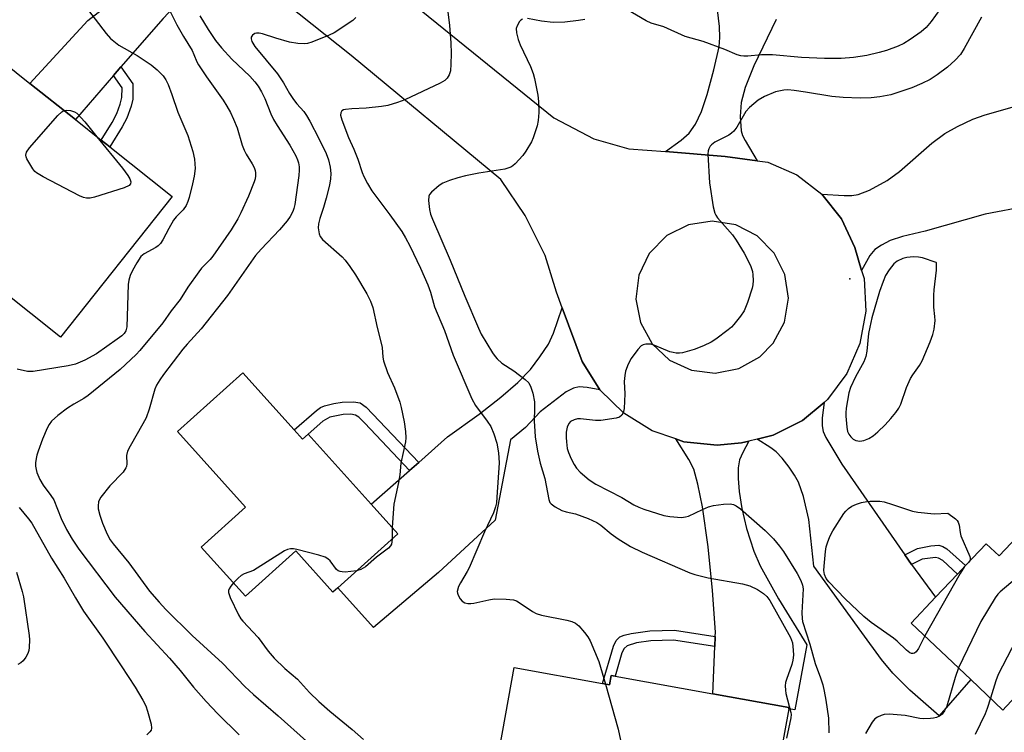
# Model space of a CAD drawing. Units: inches. Extents: x 1273765 to 1279765, y 533451 to 537451.
# Drawn here: x 1274591 to 1274852, y 535794 to 535983 of the extents above; entities that cross this region are included whole.
import ezdxf

# ---------------------------------------------------------------- set-up
doc = ezdxf.new("R2010")
doc.units = ezdxf.units.IN
doc.header["$MEASUREMENT"] = 0
for name, color, linetype in [('BLDG-Footprint', 5, 'Continuous'), ('ELEV-Spot Elevation', 7, 'Continuous'), ('TRANS-Driveway', 251, 'Continuous'), ('TRANS-Non Street Sidewalk', 7, 'Continuous'), ('TRANS-Road', 130, 'Continuous'), ('Undefined', 1, 'Continuous')]:
    doc.layers.add(name, color=color, linetype=linetype)

msp = doc.modelspace()

# ---------------------------------------------------------------- linework, layer by layer
at = {"layer": 'BLDG-Footprint'}
for points, elevation in [([(1274615.35, 535949.37), (1274631.89, 535936.22), (1274602.28, 535898.96), (1274579.03, 535917.45), (1274588.68, 535929.59), (1274575.17, 535940.33), (1274563.41, 535925.54), (1274551.46, 535935.04), (1274583.17, 535974.94), (1274594.17, 535966.2), (1274606.22, 535956.62), (1274613.04, 535951.2)], 427.98), ([(1274664.14, 535874.35), (1274666.35, 535871.89), (1274667.86, 535873.24), (1274684.58, 535854.68), (1274691.63, 535846.85), (1274675.71, 535832.51), (1274674.45, 535831.37), (1274664.59, 535842.31), (1274651.28, 535830.32), (1274639.55, 535843.33), (1274651.27, 535853.89), (1274633.26, 535873.9), (1274650.53, 535889.46)], 420.75), ([(1274862.08, 535852.8), (1274881.95, 535833.95), (1274869.56, 535820.89), (1274859.83, 535810.64), (1274860.88, 535809.64), (1274852.74, 535801.06), (1274851.86, 535800.12), (1274843.34, 535808.2), (1274827.55, 535823.17), (1274834.04, 535830.02), (1274839.86, 535836.16), (1274841.99, 535838.4), (1274847.48, 535844.19), (1274850.87, 535840.98)], 411.82), ([(1274745.87, 535807.13), (1274747.65, 535806.8), (1274748.09, 535809.25), (1274749.17, 535809.06), (1274775.04, 535804.39), (1274795.22, 535800.76), (1274795.15, 535800.42), (1274791.15, 535778.23), (1274790.86, 535776.57), (1274767.3, 535780.82), (1274765.83, 535772.69), (1274750.08, 535775.53), (1274748.47, 535766.62), (1274738.34, 535768.44), (1274735.08, 535769.03), (1274728.92, 535770.14), (1274726.32, 535770.61), (1274715.43, 535772.57), (1274722.42, 535811.35)], 418.59)]:
    msp.add_lwpolyline(points, close=True, dxfattribs=dict(at, elevation=elevation))
at = {"layer": 'ELEV-Spot Elevation'}
msp.add_point((1274811.3, 535914.4, 412.62), dxfattribs=at)
at = {"layer": 'TRANS-Driveway'}
for points in [[(1274648.7, 535998.03), (1274641.85, 535994.51), (1274637.84, 535991.46), (1274633.84, 535987.98), (1274629.45, 535983.42), (1274618.29, 535970.58), (1274616.31, 535968.29), (1274606.22, 535956.62), (1274594.17, 535966.2), (1274609.5, 535982.87), (1274619.26, 535990.45), (1274621.5, 535992.55), (1274623.05, 535994.43), (1274624.85, 535997.35), (1274626.63, 536000.68), (1274627.85, 536003.36), (1274628.65, 536005.71), (1274629.16, 536008.5), (1274629.69, 536013.2)], [(1274745.15, 535885.03), (1274741.81, 535885.58), (1274739.69, 535885.75), (1274738.14, 535885.43), (1274736.25, 535884.46), (1274729.31, 535879.2), (1274725.41, 535875.04), (1274721.44, 535871.71), (1274717.37, 535850.43), (1274702.36, 535836.53), (1274685.19, 535821.97), (1274675.71, 535832.51), (1274691.63, 535846.85), (1274684.58, 535854.68), (1274694.69, 535863.59), (1274697.15, 535865.75), (1274704.81, 535872.49), (1274713.17, 535878.55), (1274718.93, 535883.02), (1274723.38, 535886.89), (1274726.74, 535890.39), (1274729.27, 535893.72), (1274731.55, 535897.13), (1274732.85, 535900), (1274735.15, 535906.75), (1274740.42, 535892.53)], [(1274825.86, 535841.21), (1274827.63, 535838.65), (1274834.04, 535830.02), (1274827.55, 535823.17), (1274843.34, 535808.2), (1274834.98, 535798.62), (1274827.24, 535805.41), (1274822.73, 535809.87), (1274819.74, 535813.55), (1274814.47, 535820.68), (1274801.81, 535838.26), (1274800.49, 535850.65), (1274799.09, 535856.69), (1274797.77, 535860.52), (1274796.72, 535862.4), (1274795.26, 535864.52), (1274793.41, 535866.87), (1274791.82, 535868.58), (1274790.4, 535869.65), (1274786.81, 535871.92), (1274791.02, 535872.93), (1274798.76, 535876.83), (1274804.52, 535881.67), (1274804.04, 535877.58), (1274803.98, 535875.45), (1274804.29, 535873.94), (1274804.98, 535872.32), (1274809.23, 535865.25)], [(1274784.56, 535871.38), (1274783, 535868.42), (1274782.15, 535866.44), (1274781.75, 535864.33), (1274781.72, 535861.46), (1274782.03, 535858.06), (1274782.72, 535853.56), (1274783.99, 535848.21), (1274785.89, 535842.2), (1274787.63, 535838.35), (1274792.42, 535829.61), (1274799.93, 535817.37), (1274796.74, 535800.14), (1274795.15, 535800.42), (1274795.22, 535800.76), (1274775.04, 535804.39), (1274775.58, 535816.96), (1274775.69, 535819.62), (1274775.74, 535820.79), (1274775, 535831.82), (1274773.81, 535843.39), (1274772.32, 535853.96), (1274771.1, 535859.96), (1274770, 535863.93), (1274768.69, 535866.52), (1274765.22, 535871.98), (1274767.39, 535871.24), (1274776.21, 535870.33), (1274782.6, 535870.91)]]:
    msp.add_lwpolyline(points, close=True, dxfattribs=at)
for points in [[(1274791.84, 535983.15), (1274785.94, 535970.87), (1274783.65, 535965.12), (1274782.53, 535961.14), (1274782.3, 535957.46), (1274782.57, 535953.61), (1274782.94, 535952.37), (1274783.58, 535951.03), (1274786.83, 535945.72), (1274778.28, 535946.87), (1274762.53, 535948.15), (1274766.69, 535951.19), (1274768.81, 535953.05), (1274770.45, 535955.38), (1274772.02, 535958.78), (1274773.56, 535963.29), (1274775.35, 535969.8), (1274776.71, 535975.91), (1274776.93, 535978.34), (1274776.84, 535981.26), (1274775.37, 535993.21)], [(1274858.37, 535933.71), (1274847.18, 535931.58), (1274831.3, 535927.05), (1274825.3, 535925.59), (1274822.05, 535924.54), (1274819.71, 535923.35), (1274817.92, 535922.19), (1274816.62, 535920.6), (1274814.45, 535916.66), (1274812.68, 535922.72), (1274809.15, 535930.31), (1274803.91, 535936.85), (1274809.84, 535936.49), (1274811.85, 535936.53), (1274813.57, 535936.76), (1274816.58, 535937.91), (1274821.23, 535940.48), (1274824.5, 535942.86), (1274833.08, 535950.36), (1274836.5, 535952.94), (1274839.87, 535954.8), (1274843.95, 535956.76), (1274847.16, 535957.9), (1274854.31, 535959.95)]]:
    msp.add_lwpolyline(points, dxfattribs=at)
at = {"layer": 'TRANS-Non Street Sidewalk'}
for points in [[(1274616.31, 535968.29), (1274618.29, 535970.58), (1274621.4, 535966.05), (1274621.47, 535962.03), (1274621.02, 535960.17), (1274619.85, 535957.02), (1274618.65, 535954.68), (1274615.35, 535949.37), (1274613.04, 535951.2), (1274615.95, 535955.86), (1274617.17, 535958.23), (1274618.09, 535960.66), (1274618.55, 535962.5), (1274618.58, 535965)], [(1274697.15, 535865.75), (1274694.69, 535863.59), (1274682.87, 535876.11), (1274681.27, 535877.72), (1274680.39, 535878.31), (1274679.19, 535878.51), (1274677.15, 535878.45), (1274673.63, 535877.73), (1274671.72, 535876.64), (1274667.86, 535873.24), (1274666.35, 535871.89), (1274664.14, 535874.35), (1274670.07, 535879.52), (1274671.16, 535880.28), (1274672.23, 535880.79), (1274674.67, 535881.4), (1274676.89, 535881.74), (1274679.91, 535881.83), (1274681.69, 535881.52), (1274683.24, 535880.42)], [(1274827.63, 535838.65), (1274825.86, 535841.21), (1274829.29, 535842.97), (1274832.77, 535843.66), (1274834.9, 535843.8), (1274835.95, 535843.5), (1274837.05, 535842.82), (1274841.99, 535838.4), (1274839.86, 535836.16), (1274835.93, 535839.74), (1274834.84, 535840.39), (1274834.05, 535840.57), (1274830.45, 535840.09)], [(1274775.69, 535819.62), (1274775.58, 535816.96), (1274764.67, 535818.68), (1274758.66, 535818.45), (1274754.82, 535817.92), (1274752.35, 535817.17), (1274751.54, 535816.42), (1274750.92, 535815.24), (1274749.17, 535809.06), (1274748.09, 535809.25), (1274747.65, 535806.8), (1274745.87, 535807.13), (1274748.71, 535817.07), (1274749.45, 535818.54), (1274750.42, 535819.48), (1274751.57, 535819.95), (1274753.46, 535820.42), (1274758.35, 535821.09), (1274764.88, 535821.32)]]:
    msp.add_lwpolyline(points, close=True, dxfattribs=at)
at = {"layer": 'TRANS-Road'}
msp.add_polyline3d([(1274695.97, 535987.07, 0), (1274732.9, 535957.07, 0), (1274743.5, 535951.54, 0), (1274752.84, 535948.88, 0), (1274762.53, 535948.15, 0), (1274778.28, 535946.87, 0), (1274786.83, 535945.72, 0), (1274789.62, 535945.35, 0), (1274797.28, 535941.96, 0), (1274803.91, 535936.85, 0), (1274809.15, 535930.31, 0), (1274812.68, 535922.72, 0), (1274814.45, 535916.66, 0), (1274815.09, 535914.47, 0), (1274815.55, 535905.82, 0), (1274814.02, 535897.29, 0), (1274810.57, 535889.35, 0), (1274805.39, 535882.4, 0), (1274804.52, 535881.67, 0), (1274798.76, 535876.83, 0), (1274791.02, 535872.93, 0), (1274786.81, 535871.92, 0), (1274784.56, 535871.38, 0), (1274782.6, 535870.91, 0), (1274776.21, 535870.33, 0), (1274767.39, 535871.24, 0), (1274765.22, 535871.98, 0), (1274758.99, 535874.11, 0), (1274751.45, 535878.79, 0), (1274745.15, 535885.03, 0), (1274740.42, 535892.53, 0), (1274735.15, 535906.75, 0), (1274733.64, 535910.83, 0), (1274730.6, 535920.55, 0), (1274725.33, 535931.23, 0), (1274718.86, 535940.76, 0), (1274679.27, 535973.63, 0), (1274648.7, 535998.03, 0)], dxfattribs=at)
msp.add_polyline3d([(1274769.36, 535890.17, 0), (1274775.68, 535889.4, 0), (1274781.93, 535890.63, 0), (1274787.49, 535893.74, 0), (1274791.03, 535897.32, 0), (1274793.99, 535902.96, 0), (1274795.05, 535909.24, 0), (1274794.12, 535915.53, 0), (1274791.27, 535921.23, 0), (1274786.8, 535925.77, 0), (1274781.14, 535928.69, 0), (1274774.86, 535929.72, 0), (1274768.57, 535928.74, 0), (1274762.89, 535925.87, 0), (1274758.2, 535921.12, 0), (1274755.48, 535915.37, 0), (1274754.67, 535909.05, 0), (1274755.86, 535902.79, 0), (1274758.94, 535897.22, 0), (1274763.59, 535892.87, 0)], close=True, dxfattribs=at)
at = {"layer": 'Undefined'}
for p, q in [((1274690.08, 535848.57, 420), (1274690.09, 535845.46, 420)), ((1274842.89, 535839.35, 414), (1274842.18, 535838.59, 414)), ((1274842.18, 535838.59, 414), (1274841.74, 535838.14, 414))]:
    msp.add_line(p, q, dxfattribs=at)
for points, elevation in [([(1274629.18, 535989.58), (1274633.08, 535981.76), (1274634.83, 535978.67), (1274637.13, 535974.89), (1274637.61, 535973.91), (1274638.4, 535971.92), (1274638.8, 535971.15), (1274640.92, 535967.96), (1274645.32, 535961.72), (1274646.3, 535960.21), (1274647.27, 535958.5), (1274648.14, 535956.74), (1274649.07, 535954.42), (1274650.43, 535949.85), (1274650.92, 535948.49), (1274651.45, 535947.45), (1274653.04, 535944.93), (1274653.56, 535943.88), (1274653.85, 535943.08), (1274653.94, 535942.54), (1274653.93, 535941.74), (1274653.81, 535940.93), (1274653.59, 535940.11), (1274652.09, 535936.32), (1274650.07, 535931.86), (1274649.25, 535930.35), (1274647.44, 535927.41), (1274642.64, 535920.41), (1274641.93, 535919.55), (1274639.65, 535917.2), (1274638.88, 535916.3), (1274635.97, 535912.18), (1274633.97, 535908.89), (1274631.61, 535905.9), (1274629.42, 535902.76), (1274623.31, 535895.44), (1274622.32, 535894.35), (1274618.09, 535890.38), (1274609.64, 535883.5), (1274608.47, 535882.66), (1274605.78, 535881.21), (1274604.1, 535880.09), (1274601.56, 535878.22), (1274599.87, 535876.72), (1274599.26, 535875.84), (1274598.76, 535874.82), (1274597.55, 535871.93), (1274596.33, 535868.74), (1274595.99, 535867.66), (1274595.81, 535866.78), (1274595.68, 535865.6), (1274595.68, 535864.72), (1274595.8, 535863.88), (1274596.03, 535863.06), (1274596.82, 535861.24), (1274597.68, 535859.75), (1274599.76, 535856.97), (1274600.48, 535855.83), (1274602.43, 535850.9), (1274603.9, 535847.95), (1274605.39, 535845.37), (1274607.13, 535842.76), (1274616.78, 535829.99), (1274624.61, 535820.89), (1274631.19, 535813.86), (1274634, 535810.58), (1274637.48, 535806.18), (1274640.83, 535802.38), (1274643.93, 535799.13), (1274649.58, 535793.57)], 424), ([(1274704.48, 535987.97), (1274705.28, 535981.53), (1274705.67, 535976.95), (1274705.74, 535974.16), (1274705.69, 535971.31), (1274705.55, 535969.58), (1274705.23, 535968.52), (1274704.65, 535967.59), (1274704.07, 535967.01), (1274702.86, 535966.31), (1274693.47, 535961.88), (1274691.54, 535961.13), (1274688.98, 535960.39), (1274687.27, 535960.07), (1274683.26, 535959.68), (1274679.41, 535959.47), (1274677.74, 535959.29), (1274677.25, 535959.16), (1274676.83, 535958.95), (1274676.49, 535958.44), (1274676.47, 535957.77), (1274676.8, 535956.52), (1274678.53, 535951.86), (1274679.93, 535948.79), (1274681.01, 535946.12), (1274682.17, 535942.58), (1274682.59, 535941.51), (1274683.56, 535939.71), (1274684.78, 535937.72), (1274689.52, 535931.37), (1274692.68, 535926.95), (1274693.66, 535925.31), (1274694.82, 535923.14), (1274697.65, 535917.22), (1274699.61, 535912.79), (1274700.27, 535910.88), (1274701.37, 535907), (1274704.01, 535900.75), (1274706.28, 535894.18), (1274711.24, 535882.62), (1274712.19, 535880.82), (1274715.31, 535876.66), (1274716.26, 535875.25), (1274717.06, 535873.35), (1274717.8, 535870.82), (1274718.29, 535868.25), (1274718.46, 535865.61), (1274717.86, 535856.56), (1274717.72, 535855.07), (1274717.51, 535853.97), (1274716.99, 535852.43), (1274714.62, 535847.34), (1274710.51, 535837.83), (1274709.99, 535836.8), (1274708.19, 535833.86), (1274707.67, 535832.85), (1274707.38, 535831.57), (1274707.41, 535831.06), (1274707.56, 535830.55), (1274708.13, 535829.61), (1274708.68, 535829), (1274709.37, 535828.57), (1274710.17, 535828.36), (1274710.97, 535828.36), (1274711.79, 535828.48), (1274715.76, 535829.35), (1274717.18, 535829.58), (1274720.31, 535829.54), (1274722.27, 535829.33), (1274723.05, 535829.06), (1274723.8, 535828.66), (1274727.29, 535826.21), (1274728.29, 535825.69), (1274729.71, 535825.3), (1274736.41, 535823.94), (1274737.71, 535823.58), (1274738.67, 535823.16), (1274739.53, 535822.41), (1274741.07, 535820.64), (1274741.98, 535819.48), (1274742.59, 535818.48), (1274744.87, 535813), (1274746.62, 535806.99)], 418), ([(1274837.44, 535989.02), (1274832.89, 535982.58), (1274831.55, 535981), (1274830.22, 535979.84), (1274827.3, 535977.82), (1274825.6, 535976.75), (1274824.15, 535976.05), (1274821.09, 535974.96), (1274819.14, 535974.39), (1274815.83, 535973.62), (1274812.28, 535973.09), (1274809.03, 535972.85), (1274804.61, 535972.8), (1274798.56, 535973.03), (1274790.85, 535973.77), (1274787.96, 535973.74), (1274784.34, 535973.41), (1274783.22, 535973.41), (1274782.45, 535973.51), (1274781.49, 535973.81), (1274778.23, 535975.2), (1274772.5, 535977.29), (1274767.72, 535978.66), (1274762.06, 535981.19), (1274758.74, 535982.13), (1274757.42, 535982.79), (1274752.28, 535985.8)], 416), ([(1274608.53, 535987.07), (1274614.34, 535979.41), (1274615.52, 535978.15), (1274616.82, 535977.04), (1274617.75, 535976.37), (1274622.62, 535973.61), (1274626.26, 535971.11), (1274627.87, 535969.83), (1274629.43, 535968.21), (1274630.18, 535967.14), (1274630.76, 535965.95), (1274631.8, 535963.24), (1274633.38, 535958.59), (1274636.04, 535952.4), (1274637.31, 535948.16), (1274637.79, 535946.16), (1274637.92, 535943.67), (1274637.67, 535941.65), (1274637.26, 535939.59), (1274636.37, 535936), (1274636.04, 535934.92), (1274635.57, 535933.87), (1274634.77, 535932.66), (1274632.93, 535930.8), (1274632.25, 535929.92), (1274630.93, 535927.78), (1274629.36, 535924.72), (1274628.76, 535923.76), (1274628.19, 535923.15), (1274627.56, 535922.67), (1274624.44, 535921.07), (1274623.56, 535920.37), (1274622.46, 535918.67), (1274621.33, 535916.6), (1274620.71, 535915.27), (1274620.37, 535914.05), (1274620.23, 535912.93), (1274619.81, 535901.7), (1274619.58, 535900.64), (1274619.11, 535899.91), (1274618.49, 535899.33), (1274617.33, 535898.44), (1274611.84, 535894.51), (1274608.7, 535892.87), (1274606.28, 535891.8), (1274604.29, 535891.34), (1274595.03, 535889.84), (1274593.58, 535889.88), (1274590.78, 535890.49)], 426), ([(1274639.22, 535984.1), (1274641.37, 535980.51), (1274643.37, 535977.59), (1274644.95, 535975.64), (1274647.66, 535972.63), (1274652.39, 535968.1), (1274653.78, 535966.58), (1274654.67, 535965.43), (1274655.51, 535963.97), (1274656.4, 535962.21), (1274657.98, 535958.14), (1274658.69, 535956.64), (1274659.66, 535955.01), (1274663.04, 535949.87), (1274664.59, 535947), (1274665.08, 535945.92), (1274665.32, 535945.13), (1274665.49, 535944.08), (1274665.52, 535943.25), (1274665.39, 535941.76), (1274664.36, 535934.11), (1274664.1, 535933.08), (1274663.79, 535932.27), (1274663.1, 535930.97), (1274662.29, 535929.77), (1274660.3, 535927.4), (1274655.43, 535922.3), (1274653.93, 535920.58), (1274646.47, 535910.02), (1274639.54, 535901.13), (1274635.83, 535897.1), (1274634.68, 535895.74), (1274629.56, 535889.03), (1274628.61, 535887.67), (1274627.73, 535886.22), (1274627.27, 535885.18), (1274625.72, 535879.82), (1274624.94, 535877.56), (1274624.12, 535875.98), (1274620.7, 535870.03), (1274620.06, 535868.7), (1274619.79, 535867.59), (1274619.85, 535865.37), (1274619.77, 535864.7), (1274619.62, 535864.28), (1274618.88, 535863.2), (1274615.39, 535859.55), (1274612.93, 535856.52), (1274612.5, 535855.76), (1274612.35, 535855.27), (1274612.22, 535854.22), (1274612.27, 535853.42), (1274612.67, 535851.77), (1274613.39, 535849.61), (1274614.61, 535846.71), (1274615.41, 535845.26), (1274616.23, 535844.13), (1274620.35, 535839.13), (1274625.88, 535831.59), (1274628.41, 535828.67), (1274630.2, 535826.79), (1274637.14, 535819.9), (1274645.2, 535812.53), (1274651.13, 535806.39), (1274653.37, 535804.23), (1274659.89, 535798.54), (1274674.9, 535785.11)], 422), ([(1274680.54, 535983.67), (1274679.68, 535982.92), (1274674.75, 535979.58), (1274673.44, 535978.96), (1274668.82, 535977.16), (1274667.72, 535976.8), (1274666.89, 535976.66), (1274665.18, 535976.74), (1274662.9, 535977.1), (1274659.3, 535978.17), (1274655.76, 535979.32), (1274654.92, 535979.52), (1274654.19, 535979.53), (1274653.74, 535979.41), (1274653.12, 535979), (1274652.76, 535978.43), (1274652.76, 535978), (1274652.98, 535977.31), (1274653.78, 535975.95), (1274659.72, 535968.7), (1274661.33, 535966.36), (1274662.95, 535963.55), (1274664.03, 535961.91), (1274664.89, 535960.8), (1274666.71, 535958.73), (1274667.47, 535957.69), (1274668.34, 535956.17), (1274670.71, 535951.57), (1274672.64, 535947.61), (1274673.24, 535945.98), (1274673.73, 535944.02), (1274673.86, 535942.36), (1274673.82, 535940.95), (1274673.53, 535939.24), (1274672.67, 535935.79), (1274671.96, 535933.33), (1274670.95, 535930.42), (1274670.58, 535929.01), (1274670.5, 535927.91), (1274670.78, 535926.32), (1274671.08, 535925.61), (1274671.68, 535924.8), (1274676.88, 535920.21), (1274677.66, 535919.35), (1274678.91, 535917.7), (1274680.4, 535915.5), (1274683.4, 535910.4), (1274684.38, 535908.51), (1274684.98, 535906.84), (1274686.17, 535901.51), (1274687.25, 535897.35), (1274687.46, 535896.19), (1274687.68, 535893.66), (1274687.87, 535892.63), (1274688.91, 535889.58), (1274690.77, 535885.52), (1274692.12, 535881.73), (1274692.51, 535880.31), (1274693.33, 535876.51), (1274693.68, 535873.96), (1274693.76, 535872.29), (1274693.65, 535871.18), (1274692.41, 535865.52), (1274692.12, 535862.46), (1274691.84, 535860.47), (1274690.54, 535854.69), (1274690.08, 535848.57)], 420), ([(1274724.66, 535983.22), (1274724.23, 535982.96), (1274723.88, 535982.59), (1274723.19, 535981.46), (1274722.96, 535980.72), (1274723.05, 535979.58), (1274723.51, 535977.83), (1274723.98, 535976.4), (1274726.73, 535970.66), (1274727.48, 535968.81), (1274727.8, 535967.54), (1274728.69, 535963.1), (1274728.9, 535961.39), (1274729.01, 535958.52), (1274728.79, 535956.36), (1274728.49, 535955), (1274727.85, 535952.83), (1274727.48, 535951.76), (1274726.99, 535950.73), (1274725.55, 535948.25), (1274724.73, 535947.07), (1274722.73, 535944.9), (1274722.07, 535944.33), (1274721.59, 535944.02), (1274720.8, 535943.7), (1274719.96, 535943.51), (1274713.06, 535942.41), (1274709.55, 535941.7), (1274707.53, 535941.19), (1274705.34, 535940.49), (1274703.56, 535939.78), (1274702.58, 535939.15), (1274700.55, 535937.42), (1274700.03, 535936.78), (1274699.83, 535936.28), (1274699.77, 535935.16), (1274700.02, 535932.77), (1274700.3, 535931.52), (1274700.77, 535930.19), (1274705.49, 535919.32), (1274709.41, 535909.79), (1274712.97, 535901.35), (1274713.72, 535899.74), (1274716.72, 535894.78), (1274717.37, 535893.82), (1274717.92, 535893.18), (1274719.18, 535892.06), (1274722.31, 535890.01), (1274725.38, 535887.77), (1274726.29, 535886.84), (1274726.89, 535885.67), (1274727.41, 535884.06), (1274727.8, 535881.78), (1274727.85, 535880.13), (1274727.76, 535876.64), (1274727.87, 535874), (1274728, 535872.53), (1274728.61, 535868.73), (1274729.33, 535865.55), (1274730.52, 535861.49), (1274731.62, 535855.92), (1274731.9, 535855.16), (1274732.21, 535854.73), (1274733.32, 535853.94), (1274735.1, 535853.04), (1274736.18, 535852.69), (1274738.68, 535852.09), (1274740.39, 535851.54), (1274742.01, 535850.9), (1274744.33, 535849.81), (1274745.43, 535849.11), (1274748.13, 535846.86), (1274750.02, 535845.51), (1274753.21, 535843.5), (1274756.32, 535841.95), (1274768.95, 535836.5), (1274770.3, 535836), (1274773.82, 535835.2), (1274782.92, 535833.54), (1274784.89, 535833.01), (1274786.88, 535832.05), (1274788.5, 535830.99), (1274789.32, 535830.25), (1274790.15, 535829.11), (1274795.63, 535819.38), (1274796.12, 535817.93), (1274796.37, 535816), (1274796.4, 535814.64), (1274796.26, 535813.34), (1274795.94, 535812.19), (1274794.52, 535808.24), (1274794.31, 535807.38), (1274794.24, 535806.52), (1274794.28, 535805.36), (1274794.42, 535804.5), (1274795.7, 535799.48), (1274795.76, 535798.92), (1274795.7, 535798.06), (1274794.56, 535792.64)], 416), ([(1274741.14, 535983.15), (1274739.44, 535982.86), (1274735.89, 535982.48), (1274732.75, 535982.38), (1274729.68, 535982.69), (1274725.98, 535983.39)], 416), ([(1274846.17, 535983.74), (1274841.64, 535975.49), (1274840.62, 535973.84), (1274839.27, 535972.4), (1274837.19, 535970.47), (1274834.43, 535968.46), (1274832.57, 535967.23), (1274830.37, 535966.17), (1274827.74, 535965.06), (1274822.22, 535963.21), (1274819.31, 535962.64), (1274816.97, 535962.42), (1274814.03, 535962.28), (1274809.6, 535962.43), (1274806.56, 535962.74), (1274799.63, 535963.91), (1274796.57, 535964.35), (1274794.93, 535964.46), (1274793.85, 535964.43), (1274791.64, 535964), (1274788.77, 535962.74), (1274787.03, 535961.73), (1274784.77, 535959.84), (1274783.81, 535958.75), (1274781.41, 535954.65), (1274780.57, 535953.55), (1274780, 535953), (1274779.28, 535952.51), (1274775.62, 535950.59), (1274774.67, 535949.95), (1274774.32, 535949.55), (1274773.96, 535948.83), (1274773.82, 535948.31), (1274773.75, 535947.45), (1274774.17, 535939.82), (1274775.18, 535933.47), (1274775.57, 535931.78), (1274775.81, 535931.28), (1274776.27, 535930.6), (1274780.24, 535926.03), (1274781.27, 535924.63), (1274783.35, 535921.19), (1274784.42, 535919.22), (1274785.11, 535917.69), (1274785.53, 535916.31), (1274785.65, 535915.45), (1274785.69, 535913.97), (1274785.64, 535912.8), (1274785.51, 535911.94), (1274784.23, 535908.1), (1274783.36, 535905.97), (1274782.39, 535904.54), (1274780.59, 535902.27), (1274780.01, 535901.64), (1274779.12, 535900.89), (1274775.82, 535898.45), (1274774.6, 535897.65), (1274772.57, 535896.68), (1274770.15, 535895.7), (1274767.06, 535894.8), (1274766.21, 535894.71), (1274765.37, 535894.73), (1274764.54, 535894.84), (1274763.69, 535895.08), (1274759.65, 535896.73), (1274758.6, 535897.06), (1274758.08, 535897.13), (1274757.3, 535897.09), (1274756.56, 535896.9), (1274756.11, 535896.64), (1274755.15, 535895.64), (1274753.45, 535893.32), (1274752.67, 535891.78), (1274751.94, 535889.9), (1274751.72, 535888.82), (1274751.57, 535887.18), (1274751.7, 535883.94), (1274751.57, 535880.03), (1274751.34, 535878.91), (1274750.92, 535878.25), (1274750.29, 535877.78), (1274749.49, 535877.51), (1274745.41, 535876.85), (1274743.99, 535876.86), (1274740.03, 535877.34), (1274739.19, 535877.26), (1274738.36, 535877.06), (1274737.37, 535876.61), (1274736.88, 535876.06), (1274736.48, 535875.11), (1274736.22, 535873.78), (1274736.19, 535872.38), (1274736.27, 535871.22), (1274736.51, 535869.48), (1274736.8, 535868.36), (1274737.5, 535866.74), (1274738.32, 535865.17), (1274738.97, 535864.24), (1274739.9, 535863.17), (1274742.31, 535861.09), (1274744.02, 535859.94), (1274750.97, 535856.45), (1274754.16, 535854.55), (1274755.42, 535853.91), (1274756.78, 535853.4), (1274762.1, 535851.72), (1274763.69, 535851.44), (1274766.71, 535851.19), (1274767.81, 535851.31), (1274768.63, 535851.54), (1274772.32, 535853.31), (1274773.91, 535853.95), (1274775.27, 535854.35), (1274777.91, 535854.64), (1274779.65, 535854.73), (1274780.48, 535854.61), (1274781.22, 535854.26), (1274782.35, 535853.41), (1274788.87, 535847.67), (1274790.16, 535846.51), (1274791.15, 535845.5), (1274792.74, 535843.54), (1274793.73, 535842.1), (1274797.42, 535836.34), (1274798.4, 535834.43), (1274798.82, 535833.2), (1274798.97, 535832.24), (1274798.66, 535825.9), (1274798.67, 535824.42), (1274798.79, 535823.56), (1274800.7, 535817.61), (1274802.19, 535812.42), (1274803.59, 535808.66), (1274804.15, 535806.77), (1274804.56, 535805.12), (1274805.02, 535802.7), (1274805.66, 535797.92), (1274805.78, 535794.06)], 414), ([(1274603.2, 535959.02), (1274603.88, 535959.13), (1274604.92, 535959), (1274605.98, 535958.67), (1274606.58, 535958.33), (1274608.75, 535955.99), (1274611.94, 535952.07)], 428), ([(1274611.94, 535952.07), (1274618.72, 535943.71), (1274620.12, 535941.83), (1274620.66, 535940.87), (1274620.88, 535940.16), (1274620.85, 535939.58), (1274620.45, 535939.11), (1274619.18, 535938.57), (1274611.27, 535936.07), (1274610.13, 535935.79), (1274609.15, 535935.76), (1274608.36, 535935.95), (1274607.28, 535936.43), (1274597.71, 535941.42), (1274595.92, 535942.47), (1274595.51, 535942.86), (1274594.99, 535943.52), (1274593.37, 535946.22), (1274593.17, 535946.72), (1274593.08, 535947.21), (1274593.25, 535947.95), (1274594.05, 535949.14), (1274601.6, 535957.68), (1274602.63, 535958.7), (1274603.2, 535959.02)], 428), ([(1274831.16, 535819.75), (1274829.48, 535816.4), (1274828.87, 535815.51), (1274828.5, 535815.23), (1274828.1, 535815.1), (1274827.68, 535815.1), (1274827.23, 535815.28), (1274826.37, 535815.95), (1274823.87, 535818.35), (1274822.89, 535819.2), (1274816.96, 535823.36), (1274815.02, 535824.89), (1274810.06, 535829.62), (1274805.8, 535834.1), (1274805.1, 535835.02), (1274804.65, 535836.02), (1274804.48, 535837.1), (1274804.51, 535838.29), (1274804.88, 535842.17), (1274805.06, 535843.35), (1274805.39, 535844.46), (1274806, 535846.08), (1274806.79, 535847.64), (1274809.77, 535852.21), (1274810.27, 535852.84), (1274811.01, 535853.54), (1274811.87, 535854.12), (1274813.12, 535854.68), (1274814.45, 535855.12), (1274815.88, 535855.42), (1274816.74, 535855.52), (1274817.88, 535855.52), (1274819.31, 535855.45), (1274820.44, 535855.28), (1274822.67, 535854.63), (1274827.94, 535852.86), (1274829.35, 535852.55), (1274833.64, 535852.1), (1274837.32, 535852.27), (1274839.29, 535850.79), (1274839.72, 535850.37), (1274840.01, 535849.94), (1274840.25, 535849.16), (1274840.53, 535847.15), (1274840.73, 535846.29), (1274843.1, 535840.83), (1274843.21, 535840.34), (1274843.19, 535839.88), (1274842.89, 535839.35)], 414), ([(1274591.35, 535853.82), (1274593.84, 535850.82), (1274594.67, 535849.65), (1274599.91, 535840.39), (1274603.23, 535835.07), (1274606.25, 535829.82), (1274608.37, 535826.33), (1274613.47, 535819.2), (1274618.38, 535811.87), (1274622.02, 535806.19), (1274624.07, 535802.75), (1274624.86, 535801.23), (1274625.34, 535799.82), (1274626.29, 535796.37), (1274626.4, 535795.28), (1274626.26, 535794.8), (1274625.95, 535794.37), (1274625.14, 535793.57)], 426), ([(1274865.23, 535849.8), (1274864.02, 535847.72), (1274861.59, 535843.93), (1274858.9, 535838.99), (1274857.97, 535837.51), (1274856.8, 535836.26), (1274851.12, 535831.44), (1274850.5, 535830.8), (1274849.81, 535829.87), (1274846, 535823.62), (1274840.11, 535811.26)], 412), ([(1274690.09, 535845.46), (1274690.04, 535844.66), (1274689.92, 535844.12), (1274689.66, 535843.62), (1274689.12, 535843.02), (1274686.01, 535840.62), (1274683.09, 535838.09), (1274681.81, 535837.34), (1274680.67, 535836.98)], 420), ([(1274680.67, 535836.98), (1274677.71, 535836.68), (1274676.84, 535836.71), (1274676.31, 535836.83), (1274675.83, 535837.03), (1274675.4, 535837.35), (1274673.72, 535839.66), (1274673.09, 535840.22), (1274672.35, 535840.65), (1274670.66, 535841.19), (1274664.83, 535842.66), (1274663.95, 535842.82), (1274663.17, 535842.85), (1274662.42, 535842.68), (1274661.64, 535842.31), (1274653.4, 535837.11), (1274650.94, 535836.19), (1274650.17, 535835.82), (1274649.3, 535835.1), (1274648.13, 535833.82)], 420), ([(1274871.22, 535844.13), (1274870.41, 535842.77), (1274864.83, 535832.2), (1274863.94, 535830.65), (1274862.07, 535828.28), (1274858.7, 535824.6), (1274857.72, 535823.12), (1274850.66, 535809.56), (1274850.04, 535807.9), (1274848.57, 535803.24)], 410), ([(1274590.61, 535836.64), (1274592.16, 535831.56), (1274592.49, 535830.12), (1274593.97, 535819.85), (1274594.05, 535818.69), (1274594.01, 535816.73), (1274593.9, 535815.91), (1274593.63, 535815.11), (1274593.07, 535814.11), (1274592.39, 535813.19), (1274591.74, 535812.64), (1274591.01, 535812.2)], 428), ([(1274841.74, 535838.14), (1274840.53, 535836.35), (1274831.16, 535819.75)], 414), ([(1274648.13, 535833.82), (1274647.38, 535832.92), (1274646.93, 535832.25), (1274646.77, 535831.78), (1274646.79, 535831.28), (1274647.25, 535829.98), (1274649.43, 535825.36), (1274650.08, 535824.3), (1274650.6, 535823.64), (1274654.66, 535819.37), (1274657.3, 535815.69), (1274658.88, 535813.83), (1274661.71, 535811.13), (1274665.02, 535808.33), (1274668.25, 535804.76), (1274670.74, 535802.34), (1274673.6, 535799.79), (1274679.5, 535794.98), (1274682.52, 535792.32)], 420), ([(1274840.11, 535811.26), (1274839.26, 535808.74), (1274837.03, 535801.15), (1274836.43, 535799.88), (1274835.77, 535799.03), (1274835.09, 535798.51), (1274834.33, 535798.13), (1274833.52, 535797.93), (1274832.68, 535797.85), (1274830.97, 535797.83), (1274829.84, 535797.89), (1274826.01, 535798.69), (1274821.79, 535799), (1274820.42, 535798.91), (1274819.63, 535798.68), (1274818.63, 535798.25), (1274817.96, 535797.81), (1274817.24, 535796.94), (1274815.45, 535793.92)], 412), ([(1274746.62, 535806.99), (1274749.99, 535795.07), (1274754.29, 535774.77)], 418), ([(1274848.57, 535803.24), (1274847.7, 535800.54), (1274847.14, 535799.1), (1274844.54, 535793.66)], 410)]:
    msp.add_lwpolyline(points, dxfattribs=dict(at, elevation=elevation))
at = {"layer": 'Undefined', "elevation": 412}
msp.add_lwpolyline([(1274828.2, 535920.22), (1274826.47, 535920.07), (1274825.38, 535919.79), (1274823.9, 535919.07), (1274823.03, 535918.4), (1274821.74, 535916.77), (1274820.78, 535915.25), (1274820.14, 535913.69), (1274819.23, 535911.01), (1274817.17, 535904.04), (1274816.59, 535901.59), (1274816.31, 535899.92), (1274815.81, 535895.25), (1274815.53, 535893.81), (1274815.03, 535892.45), (1274812.81, 535888.39), (1274811.5, 535885.58), (1274811.1, 535884.15), (1274810.37, 535880.09), (1274810.24, 535878.93), (1274810.25, 535878.05), (1274810.5, 535875.1), (1274810.72, 535873.97), (1274811.09, 535873.21), (1274811.62, 535872.54), (1274812.24, 535871.95), (1274812.94, 535871.54), (1274813.97, 535871.37), (1274815.05, 535871.55), (1274816.33, 535872.06), (1274817.48, 535872.79), (1274818.78, 535873.89), (1274820.65, 535875.7), (1274822.23, 535877.43), (1274823.55, 535879.01), (1274824.3, 535880.17), (1274824.8, 535881.17), (1274826.36, 535885.59), (1274827.41, 535887.95), (1274827.99, 535888.94), (1274829.8, 535891.48), (1274830.47, 535892.64), (1274832.62, 535897.74), (1274833.35, 535899.64), (1274833.65, 535901.04), (1274833.9, 535903.33), (1274833.89, 535904.44), (1274833.62, 535906.9), (1274833.56, 535910.05), (1274833.65, 535911.52), (1274834.25, 535916.69), (1274834.3, 535917.84), (1274834.25, 535918.64), (1274834.19, 535918.78), (1274830.58, 535919.94), (1274829.52, 535920.13)], close=True, dxfattribs=at)

doc.saveas('drawing.dxf')
